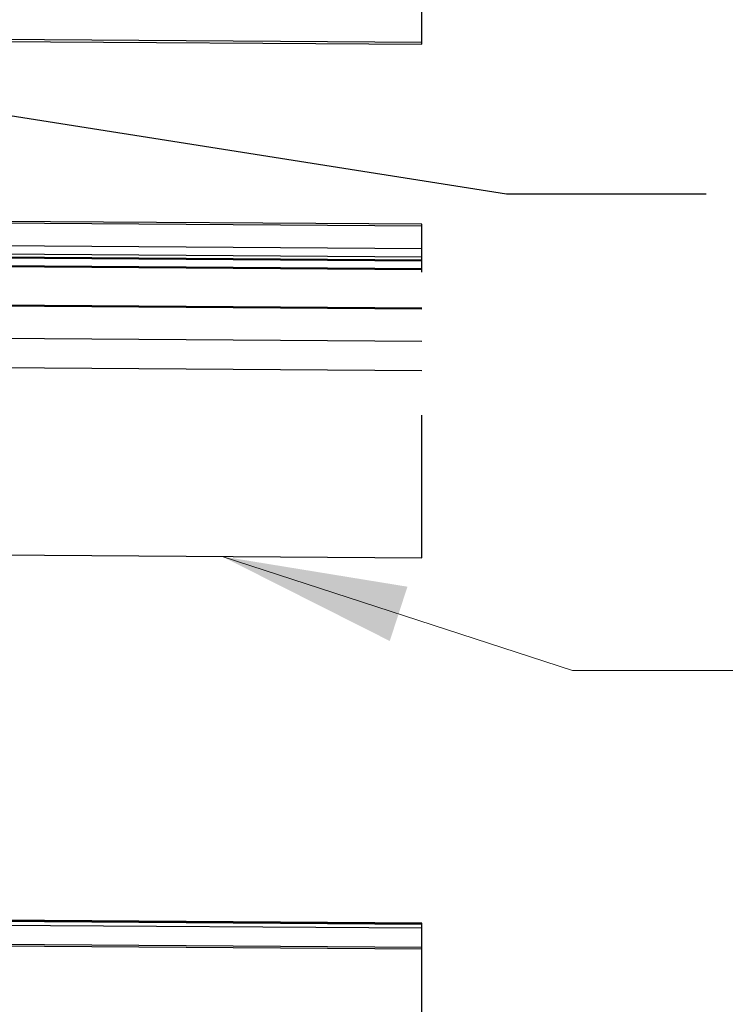
# Paper-space layout 'Sheet2' of a CAD drawing. Units: inches. Extents: x 0.1 to 10.9, y 0.1 to 8.4.
# Drawn here: x 8.1 to 8.6, y 3.4 to 4 of the extents above; entities that cross this region are included whole.
import ezdxf

# ---------------------------------------------------------------- set-up
doc = ezdxf.new("R2010")
doc.units = ezdxf.units.IN
doc.header["$MEASUREMENT"] = 0
doc.linetypes.add('HIDDEN', pattern=[0.075, 0.05, -0.025])
doc.dimstyles.new('SLDDIMSTYLE2', dxfattribs={"dimtxt": 0.18, "dimasz": 0.13, "dimexe": 0, "dimexo": 0.0625, "dimgap": 0, "dimtad": 0, "dimtih": 1, "dimtoh": 1, "dimdec": 0, "dimrnd": 1e-09, "dimzin": 0, "dimdsep": 46, "dimtxsty": 'Standard', "dimsah": 1, "dimcen": 0.09, "dimadec": 0, "dimazin": 0, "dimtfac": 0.13, "dimtdec": 0, "dimtofl": 0, "dimtmove": 0, "dimatfit": 3, "dimfxl": 0, "dimfrac": 2, "dimtolj": 1, "dimtzin": 0, "dimarcsym": 0})

psp = doc.layouts.new('Sheet2')

# ---------------------------------------------------------------- linework, layer by layer
at = {"color": 7, "linetype": 'HIDDEN', "lineweight": 25}
for p, q in [((8.38935, 4.02319), (8.38935, 4.12528)), ((8.38935, 3.66352), (8.38935, 3.89713)), ((8.38935, 3.31234), (8.38935, 3.4077))]:
    psp.add_line(p, q, dxfattribs=at)
at = {"color": 7, "linetype": 'Continuous', "lineweight": 25}
for p, q in [((7.82264, 4.02865), (8.38935, 4.02474)), ((7.82374, 4.02709), (8.38935, 4.02319)), ((8.38935, 3.89589), (7.90493, 3.89923)), ((8.38935, 3.89713), (7.90914, 3.90044)), ((7.87824, 3.88373), (8.38935, 3.88021)), ((8.38935, 3.87407), (7.87493, 3.87762)), ((7.87493, 3.87573), (8.38935, 3.87218)), ((7.87518, 3.86976), (8.38935, 3.86621)), ((7.87536, 3.87511), (8.38935, 3.87157)), ((8.38935, 3.87134), (7.87784, 3.87487)), ((8.38935, 3.86526), (7.87493, 3.86881)), ((8.38935, 3.83767), (7.81866, 3.8416)), ((8.38935, 3.83844), (7.82045, 3.84236)), ((7.79198, 3.81937), (8.38935, 3.81525)), ((8.38935, 3.79453), (7.78216, 3.79872)), ((7.78216, 3.66771), (8.38935, 3.66352)), ((8.38935, 3.404), (7.89582, 3.40741)), ((7.89756, 3.41042), (8.38935, 3.40703)), ((8.38935, 3.40735), (7.89801, 3.41074)), ((8.38935, 3.4077), (7.89891, 3.41108)), ((7.8941, 3.3943), (8.38935, 3.39089)), ((8.38935, 3.38937), (7.89323, 3.3928))]:
    psp.add_line(p, q, dxfattribs=at)
at = {"color": 7, "linetype": 'Continuous', "lineweight": 0}
for p, q in [((8.24954, 3.66448), (8.49482, 3.5847)), ((8.49482, 3.5847), (8.61806, 3.5847))]:
    psp.add_line(p, q, dxfattribs=at)
psp.add_solid([(8.24954, 3.66448), (8.36698, 3.60525), (8.37935, 3.64329)], dxfattribs=at)

# ---------------------------------------------------------------- leaders
psp.add_leader([(7.93855, 3.99882), (8.4488, 3.91846), (8.58852, 3.91846)], dimstyle='SLDDIMSTYLE2', dxfattribs=at)

doc.saveas('drawing.dxf')
